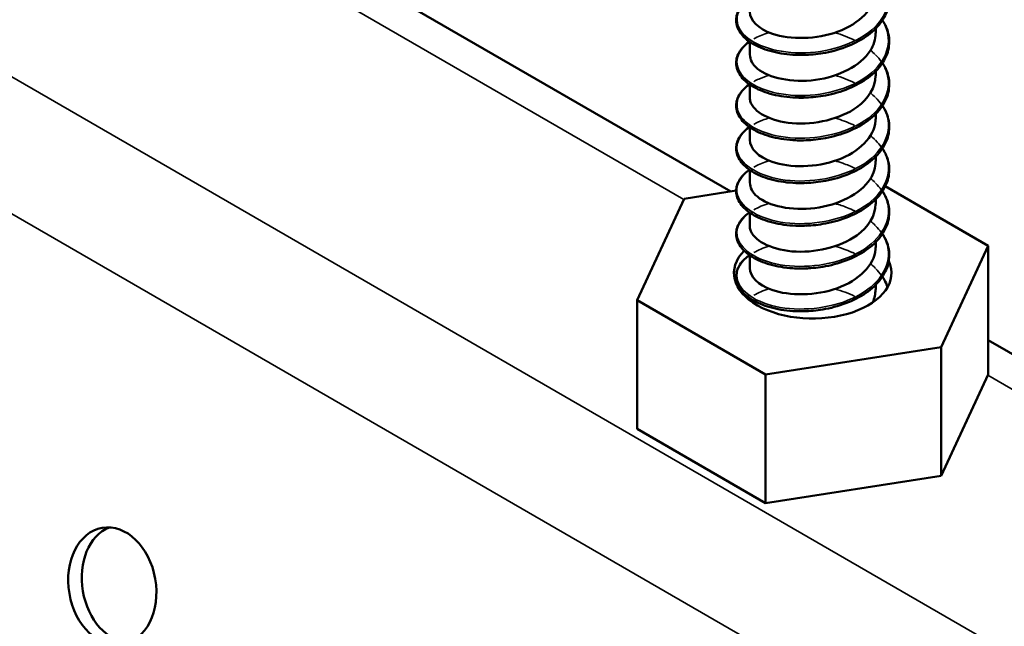
# Model space of a CAD drawing. Units: inches. Extents: x 0.4 to 25.1, y 0.3 to 16.
# Drawn here: x 21 to 21.1, y 14.7 to 14.8 of the extents above; entities that cross this region are included whole.
import ezdxf

# ---------------------------------------------------------------- set-up
doc = ezdxf.new("R2010")
doc.units = ezdxf.units.IN
doc.header["$LTSCALE"] = 1.5
doc.header["$MEASUREMENT"] = 0
doc.layers.add('Visible (ANSI)', color=7, linetype='Continuous', lineweight=50)
doc.layers.add('Visible Narrow (ANSI)', color=7, linetype='Continuous', lineweight=35)

msp = doc.modelspace()

# ---------------------------------------------------------------- linework, layer by layer
at = {"layer": 'Visible (ANSI)', "color": 8, "true_color": 0x808080}
for p, q in [((21.10643, 14.81331), (20.58164, 15.1163)), ((21.12944, 14.83843), (21.12944, 14.83916)), ((21.10944, 14.83504), (21.10944, 14.83706)), ((21.12944, 14.83165), (21.12944, 14.83238)), ((21.10944, 14.82826), (21.10944, 14.83029)), ((21.12944, 14.82487), (21.12944, 14.82561)), ((21.10944, 14.82149), (21.10944, 14.82351)), ((21.12944, 14.8181), (21.12944, 14.81883)), ((21.10944, 14.81471), (21.10944, 14.81673)), ((21.09902, 14.81216), (21.10728, 14.81344)), ((21.13096, 14.81414), (21.14732, 14.80469)), ((21.09155, 14.79606), (21.09902, 14.81216)), ((21.12944, 14.81132), (21.12944, 14.81205)), ((21.10944, 14.80793), (21.10944, 14.80996)), ((21.12944, 14.80454), (21.12944, 14.80528)), ((21.14732, 14.80469), (21.13985, 14.78859)), ((21.14732, 14.78428), (21.14732, 14.80469)), ((21.10944, 14.80116), (21.10944, 14.80318)), ((21.12944, 14.79777), (21.12944, 14.7985)), ((21.11197, 14.78428), (21.09155, 14.79606)), ((21.09155, 14.77565), (21.09155, 14.79606)), ((21.10944, 14.79604), (21.10944, 14.7964)), ((21.67212, 14.48671), (21.14732, 14.7897)), ((21.13985, 14.78859), (21.11197, 14.78428)), ((21.13985, 14.76818), (21.13985, 14.78859)), ((21.11197, 14.76386), (21.11197, 14.78428)), ((21.14732, 14.78428), (21.13985, 14.76818)), ((21.11197, 14.76386), (21.09155, 14.77565)), ((21.13985, 14.76818), (21.11197, 14.76386))]:
    msp.add_line(p, q, dxfattribs=at)
for centre, major_axis, ratio, start_param, end_param in [((21.11944, 14.80037), (0.0125, 0), 0.57735, 2.629103, 6.546004), ((21.01038, 14.75106), (-0.00159, 0.00926), 0.736067, 0.157179, 2.984413)]:
    msp.add_ellipse(centre, major_axis=major_axis, ratio=ratio, start_param=start_param, end_param=end_param, dxfattribs=at)
msp.add_ellipse((21.00824, 14.75069), major_axis=(-0.00159, 0.00926), ratio=0.736067, dxfattribs=at)
for points, knots in [([(21.13052, 14.84726), (21.13062, 14.8471), (21.13072, 14.84694), (21.13127, 14.84595), (21.13154, 14.84505), (21.13163, 14.84329), (21.13147, 14.8424), (21.13075, 14.84073), (21.13018, 14.83992), (21.12873, 14.83845), (21.12781, 14.83777), (21.12574, 14.83662), (21.12456, 14.83614), (21.12272, 14.8356), (21.12209, 14.83545), (21.12044, 14.83514), (21.1194, 14.83502), (21.11838, 14.83498)], [0.3811157, 0.3811157, 0.3811157, 0.3811157, 0.4002617, 0.4002617, 0.4997562, 0.4997562, 0.5975644, 0.5975644, 0.6950279, 0.6950279, 0.7942096, 0.7942096, 0.8941246, 0.8941246, 0.9435146, 0.9435146, 1.0219301, 1.0219301, 1.0219301, 1.0219301]), ([(21.10945, 14.84182), (21.10948, 14.84045), (21.11079, 14.83909), (21.11303, 14.83833), (21.11587, 14.83736), (21.12008, 14.83742), (21.12346, 14.83867), (21.12685, 14.83993), (21.12925, 14.84235), (21.12943, 14.84488), (21.12943, 14.84499), (21.12944, 14.8451), (21.12944, 14.84521)], [-358.249642, -358.249642, -358.249642, -358.249642, -357.373668, -357.373668, -357.373668, -356.264512, -356.264512, -356.264512, -355.155356, -355.155356, -355.155356, -355.108049, -355.108049, -355.108049, -355.108049]), ([(21.11677, 14.83498), (21.11548, 14.83503), (21.11422, 14.83521), (21.11199, 14.83577), (21.11098, 14.83616), (21.1093, 14.83709), (21.10861, 14.83765), (21.10764, 14.83886), (21.10735, 14.83954), (21.10724, 14.84086), (21.10739, 14.84152), (21.10808, 14.84273), (21.10861, 14.8433), (21.10933, 14.84382), (21.10936, 14.84384), (21.1094, 14.84387)], [0, 0, 0, 0, 0.1012795, 0.1012795, 0.2008414, 0.2008414, 0.3008956, 0.3008956, 0.4008345, 0.4008345, 0.4967934, 0.4967934, 0.5913266, 0.5913266, 0.5959837, 0.5959837, 0.5959837, 0.5959837]), ([(21.13052, 14.84048), (21.13062, 14.84032), (21.13072, 14.84016), (21.13127, 14.83917), (21.13154, 14.83828), (21.13163, 14.83651), (21.13147, 14.83563), (21.13075, 14.83395), (21.13018, 14.83314), (21.12873, 14.83167), (21.12781, 14.83099), (21.12574, 14.82984), (21.12456, 14.82936), (21.12272, 14.82882), (21.12209, 14.82867), (21.12044, 14.82836), (21.1194, 14.82825), (21.11838, 14.82821)], [0.3811157, 0.3811157, 0.3811157, 0.3811157, 0.4002617, 0.4002617, 0.4997562, 0.4997562, 0.5975644, 0.5975644, 0.6950279, 0.6950279, 0.7942096, 0.7942096, 0.8941246, 0.8941246, 0.9435146, 0.9435146, 1.0219301, 1.0219301, 1.0219301, 1.0219301]), ([(21.10947, 14.83504), (21.10947, 14.83425), (21.10987, 14.83346), (21.11068, 14.83279), (21.11247, 14.83132), (21.11617, 14.83052), (21.11986, 14.83101), (21.12356, 14.8315), (21.12707, 14.83328), (21.12857, 14.83563), (21.12914, 14.83651), (21.12941, 14.83747), (21.1294, 14.83843)], [-364.532827, -364.532827, -364.532827, -364.532827, -364.028605, -364.028605, -364.028605, -362.919449, -362.919449, -362.919449, -361.810293, -361.810293, -361.810293, -361.391234, -361.391234, -361.391234, -361.391234]), ([(21.11677, 14.82821), (21.11548, 14.82826), (21.11422, 14.82843), (21.11199, 14.829), (21.11098, 14.82938), (21.1093, 14.83032), (21.10861, 14.83088), (21.10764, 14.83209), (21.10735, 14.83276), (21.10724, 14.83408), (21.10739, 14.83474), (21.10808, 14.83596), (21.10861, 14.83652), (21.10933, 14.83704), (21.10936, 14.83707), (21.1094, 14.83709)], [0, 0, 0, 0, 0.1012795, 0.1012795, 0.2008414, 0.2008414, 0.3008956, 0.3008956, 0.4008345, 0.4008345, 0.4967934, 0.4967934, 0.5913266, 0.5913266, 0.5959837, 0.5959837, 0.5959837, 0.5959837]), ([(21.11838, 14.83498), (21.11835, 14.83498), (21.11831, 14.83498), (21.11828, 14.83498), (21.11777, 14.83496), (21.11727, 14.83496), (21.11677, 14.83499)], [356.7662693, 356.7662693, 356.7662693, 356.7662693, 356.7754123, 356.7754123, 356.7754123, 356.9020765, 356.9020765, 356.9020765, 356.9020765]), ([(21.13052, 14.8337), (21.13062, 14.83355), (21.13072, 14.83339), (21.13127, 14.83239), (21.13154, 14.8315), (21.13163, 14.82974), (21.13147, 14.82885), (21.13075, 14.82717), (21.13018, 14.82636), (21.12873, 14.82489), (21.12781, 14.82421), (21.12574, 14.82307), (21.12456, 14.82258), (21.12272, 14.82205), (21.12209, 14.8219), (21.12044, 14.82159), (21.1194, 14.82147), (21.11838, 14.82143)], [0.3811157, 0.3811157, 0.3811157, 0.3811157, 0.4002617, 0.4002617, 0.4997562, 0.4997562, 0.5975644, 0.5975644, 0.6950279, 0.6950279, 0.7942096, 0.7942096, 0.8941246, 0.8941246, 0.9435146, 0.9435146, 1.0219301, 1.0219301, 1.0219301, 1.0219301]), ([(21.11677, 14.82143), (21.11548, 14.82148), (21.11422, 14.82166), (21.11199, 14.82222), (21.11098, 14.82261), (21.1093, 14.82354), (21.10861, 14.8241), (21.10764, 14.82531), (21.10735, 14.82598), (21.10724, 14.82731), (21.10739, 14.82797), (21.10808, 14.82918), (21.10861, 14.82975), (21.10933, 14.83027), (21.10936, 14.83029), (21.1094, 14.83031)], [0, 0, 0, 0, 0.1012795, 0.1012795, 0.2008414, 0.2008414, 0.3008956, 0.3008956, 0.4008345, 0.4008345, 0.4967934, 0.4967934, 0.5913266, 0.5913266, 0.5959837, 0.5959837, 0.5959837, 0.5959837]), ([(21.10944, 14.82826), (21.10944, 14.82806), (21.10947, 14.82785), (21.10952, 14.82764), (21.11001, 14.82593), (21.11271, 14.82443), (21.1162, 14.82414), (21.1197, 14.82385), (21.12384, 14.82479), (21.12647, 14.82669), (21.12834, 14.82805), (21.12939, 14.82985), (21.12941, 14.83165)], [-370.816012, -370.816012, -370.816012, -370.816012, -370.683541, -370.683541, -370.683541, -369.574385, -369.574385, -369.574385, -368.465229, -368.465229, -368.465229, -367.67442, -367.67442, -367.67442, -367.67442]), ([(21.11838, 14.82821), (21.11807, 14.82819), (21.11776, 14.82819), (21.11745, 14.82819), (21.11722, 14.82819), (21.117, 14.8282), (21.11677, 14.82821)], [363.0494546, 363.0494546, 363.0494546, 363.0494546, 363.1274968, 363.1274968, 363.1274968, 363.1852618, 363.1852618, 363.1852618, 363.1852618]), ([(21.13052, 14.82693), (21.13062, 14.82677), (21.13072, 14.82661), (21.13127, 14.82562), (21.13154, 14.82472), (21.13163, 14.82296), (21.13147, 14.82207), (21.13075, 14.8204), (21.13018, 14.81959), (21.12873, 14.81812), (21.12781, 14.81744), (21.12574, 14.81629), (21.12456, 14.81581), (21.12272, 14.81527), (21.12209, 14.81512), (21.12044, 14.81481), (21.1194, 14.81469), (21.11838, 14.81465)], [0.3811157, 0.3811157, 0.3811157, 0.3811157, 0.4002617, 0.4002617, 0.4997562, 0.4997562, 0.5975644, 0.5975644, 0.6950279, 0.6950279, 0.7942096, 0.7942096, 0.8941246, 0.8941246, 0.9435146, 0.9435146, 1.0219301, 1.0219301, 1.0219301, 1.0219301]), ([(21.10945, 14.82149), (21.10948, 14.82013), (21.11077, 14.81878), (21.11299, 14.81801), (21.11581, 14.81703), (21.12001, 14.81708), (21.12341, 14.81832), (21.1268, 14.81957), (21.12923, 14.82198), (21.12942, 14.82451), (21.12943, 14.82463), (21.12944, 14.82475), (21.12944, 14.82487)], [-377.099198, -377.099198, -377.099198, -377.099198, -376.229322, -376.229322, -376.229322, -375.120166, -375.120166, -375.120166, -374.01101, -374.01101, -374.01101, -373.957605, -373.957605, -373.957605, -373.957605]), ([(21.11677, 14.81465), (21.11548, 14.8147), (21.11422, 14.81488), (21.11199, 14.81544), (21.11098, 14.81583), (21.1093, 14.81676), (21.10861, 14.81732), (21.10764, 14.81853), (21.10735, 14.81921), (21.10724, 14.82053), (21.10739, 14.82119), (21.10808, 14.8224), (21.10861, 14.82297), (21.10933, 14.82349), (21.10936, 14.82351), (21.1094, 14.82354)], [0, 0, 0, 0, 0.1012795, 0.1012795, 0.2008414, 0.2008414, 0.3008956, 0.3008956, 0.4008345, 0.4008345, 0.4967934, 0.4967934, 0.5913266, 0.5913266, 0.5959837, 0.5959837, 0.5959837, 0.5959837]), ([(21.11864, 14.82144), (21.11856, 14.82144), (21.11848, 14.82143), (21.1184, 14.82143), (21.11777, 14.8214), (21.11714, 14.8214), (21.11654, 14.82145)], [369.3249417, 369.3249417, 369.3249417, 369.3249417, 369.3489839, 369.3489839, 369.3489839, 369.5399616, 369.5399616, 369.5399616, 369.5399616]), ([(21.13052, 14.82015), (21.13062, 14.81999), (21.13072, 14.81983), (21.13127, 14.81884), (21.13154, 14.81795), (21.13163, 14.81618), (21.13147, 14.8153), (21.13075, 14.81362), (21.13018, 14.81281), (21.12873, 14.81134), (21.12781, 14.81066), (21.12574, 14.80951), (21.12456, 14.80903), (21.12272, 14.80849), (21.12209, 14.80834), (21.12044, 14.80803), (21.1194, 14.80791), (21.11838, 14.80787)], [0.3811157, 0.3811157, 0.3811157, 0.3811157, 0.4002617, 0.4002617, 0.4997562, 0.4997562, 0.5975644, 0.5975644, 0.6950279, 0.6950279, 0.7942096, 0.7942096, 0.8941246, 0.8941246, 0.9435146, 0.9435146, 1.0219301, 1.0219301, 1.0219301, 1.0219301]), ([(21.10947, 14.81471), (21.10947, 14.81393), (21.10986, 14.81315), (21.11065, 14.81249), (21.11242, 14.81101), (21.11611, 14.8102), (21.1198, 14.81067), (21.1235, 14.81115), (21.12702, 14.81291), (21.12855, 14.81526), (21.12913, 14.81616), (21.12941, 14.81713), (21.1294, 14.8181)], [-383.382383, -383.382383, -383.382383, -383.382383, -382.884259, -382.884259, -382.884259, -381.775103, -381.775103, -381.775103, -380.665946, -380.665946, -380.665946, -380.24079, -380.24079, -380.24079, -380.24079]), ([(21.11677, 14.80787), (21.11548, 14.80793), (21.11422, 14.8081), (21.11199, 14.80866), (21.11098, 14.80905), (21.1093, 14.80999), (21.10861, 14.81055), (21.10764, 14.81176), (21.10735, 14.81243), (21.10724, 14.81375), (21.10739, 14.81441), (21.10808, 14.81563), (21.10861, 14.81619), (21.10933, 14.81671), (21.10936, 14.81674), (21.1094, 14.81676)], [0, 0, 0, 0, 0.1012795, 0.1012795, 0.2008414, 0.2008414, 0.3008956, 0.3008956, 0.4008345, 0.4008345, 0.4967934, 0.4967934, 0.5913266, 0.5913266, 0.5959837, 0.5959837, 0.5959837, 0.5959837]), ([(21.13052, 14.81337), (21.13062, 14.81321), (21.13072, 14.81306), (21.13127, 14.81206), (21.13154, 14.81117), (21.13163, 14.80941), (21.13147, 14.80852), (21.13075, 14.80684), (21.13018, 14.80603), (21.12873, 14.80456), (21.12781, 14.80388), (21.12574, 14.80273), (21.12456, 14.80225), (21.12272, 14.80171), (21.12209, 14.80156), (21.12044, 14.80125), (21.1194, 14.80114), (21.11838, 14.8011)], [0.3811157, 0.3811157, 0.3811157, 0.3811157, 0.4002617, 0.4002617, 0.4997562, 0.4997562, 0.5975644, 0.5975644, 0.6950279, 0.6950279, 0.7942096, 0.7942096, 0.8941246, 0.8941246, 0.9435146, 0.9435146, 1.0219301, 1.0219301, 1.0219301, 1.0219301]), ([(21.11677, 14.8011), (21.11548, 14.80115), (21.11422, 14.80132), (21.11199, 14.80189), (21.11098, 14.80228), (21.1093, 14.80321), (21.10861, 14.80377), (21.10764, 14.80498), (21.10735, 14.80565), (21.10724, 14.80697), (21.10739, 14.80764), (21.10808, 14.80885), (21.10861, 14.80942), (21.10933, 14.80993), (21.10936, 14.80996), (21.1094, 14.80998)], [0, 0, 0, 0, 0.1012795, 0.1012795, 0.2008414, 0.2008414, 0.3008956, 0.3008956, 0.4008345, 0.4008345, 0.4967934, 0.4967934, 0.5913266, 0.5913266, 0.5959837, 0.5959837, 0.5959837, 0.5959837]), ([(21.10944, 14.80793), (21.10944, 14.80773), (21.10946, 14.80754), (21.10952, 14.80734), (21.10998, 14.80562), (21.11266, 14.80412), (21.11615, 14.80381), (21.11964, 14.80351), (21.12378, 14.80444), (21.12643, 14.80633), (21.12833, 14.80769), (21.12939, 14.80951), (21.12941, 14.81132)], [-389.665568, -389.665568, -389.665568, -389.665568, -389.539195, -389.539195, -389.539195, -388.430039, -388.430039, -388.430039, -387.320883, -387.320883, -387.320883, -386.523976, -386.523976, -386.523976, -386.523976]), ([(21.13052, 14.80659), (21.13062, 14.80644), (21.13072, 14.80628), (21.13127, 14.80528), (21.13154, 14.80439), (21.13163, 14.80263), (21.13147, 14.80174), (21.13075, 14.80007), (21.13018, 14.79926), (21.12873, 14.79778), (21.12781, 14.79711), (21.12574, 14.79596), (21.12456, 14.79547), (21.12272, 14.79494), (21.12209, 14.79479), (21.12044, 14.79448), (21.1194, 14.79436), (21.11838, 14.79432)], [0.3811157, 0.3811157, 0.3811157, 0.3811157, 0.4002617, 0.4002617, 0.4997562, 0.4997562, 0.5975644, 0.5975644, 0.6950279, 0.6950279, 0.7942096, 0.7942096, 0.8941246, 0.8941246, 0.9435146, 0.9435146, 1.0219301, 1.0219301, 1.0219301, 1.0219301]), ([(21.10945, 14.80116), (21.10948, 14.79981), (21.11075, 14.79847), (21.11294, 14.7977), (21.11575, 14.79671), (21.11995, 14.79674), (21.12335, 14.79797), (21.12675, 14.7992), (21.1292, 14.80161), (21.12942, 14.80414), (21.12943, 14.80427), (21.12944, 14.80441), (21.12944, 14.80454)], [-395.948754, -395.948754, -395.948754, -395.948754, -395.084976, -395.084976, -395.084976, -393.97582, -393.97582, -393.97582, -392.866664, -392.866664, -392.866664, -392.807161, -392.807161, -392.807161, -392.807161]), ([(21.11677, 14.79432), (21.11548, 14.79437), (21.11422, 14.79455), (21.11199, 14.79511), (21.11098, 14.7955), (21.1093, 14.79643), (21.10861, 14.79699), (21.10764, 14.7982), (21.10735, 14.79888), (21.10724, 14.8002), (21.10739, 14.80086), (21.10808, 14.80207), (21.10861, 14.80264), (21.10933, 14.80316), (21.10936, 14.80318), (21.1094, 14.80321)], [0, 0, 0, 0, 0.1012795, 0.1012795, 0.2008414, 0.2008414, 0.3008956, 0.3008956, 0.4008345, 0.4008345, 0.4967934, 0.4967934, 0.5913266, 0.5913266, 0.5959837, 0.5959837, 0.5959837, 0.5959837]), ([(21.11864, 14.80111), (21.11854, 14.8011), (21.11844, 14.8011), (21.11834, 14.80109), (21.11773, 14.80107), (21.11712, 14.80107), (21.11654, 14.80111)], [388.1744976, 388.1744976, 388.1744976, 388.1744976, 388.2046377, 388.2046377, 388.2046377, 388.3895175, 388.3895175, 388.3895175, 388.3895175]), ([(21.13052, 14.79982), (21.13062, 14.79966), (21.13072, 14.7995), (21.13102, 14.79895), (21.1312, 14.79855), (21.13132, 14.79814)], [0.38111565, 0.38111565, 0.38111565, 0.38111565, 0.40026171, 0.40026171, 0.44669667, 0.44669667, 0.44669667, 0.44669667]), ([(21.10917, 14.79626), (21.10921, 14.79629), (21.10925, 14.79632), (21.10933, 14.79638), (21.10936, 14.79641), (21.1094, 14.79643)], [0.58526466, 0.58526466, 0.58526466, 0.58526466, 0.59132661, 0.59132661, 0.59598375, 0.59598375, 0.59598375, 0.59598375])]:
    msp.add_open_spline(points, degree=3, knots=knots, dxfattribs=at)
for points in [[(21.11864, 14.83501), (21.11793, 14.83497), (21.11722, 14.83496), (21.11653, 14.835)], [(21.11865, 14.82823), (21.11793, 14.82819), (21.11723, 14.82819), (21.11654, 14.82824)], [(21.11838, 14.82143), (21.11784, 14.82141), (21.1173, 14.82141), (21.11677, 14.82143)], [(21.11864, 14.81468), (21.11793, 14.81463), (21.11722, 14.81463), (21.11653, 14.81467)], [(21.11838, 14.81466), (21.11784, 14.81464), (21.1173, 14.81463), (21.11677, 14.81465)], [(21.11865, 14.8079), (21.11793, 14.80786), (21.11723, 14.80786), (21.11654, 14.80791)], [(21.11838, 14.80789), (21.11784, 14.80786), (21.1173, 14.80786), (21.11677, 14.80788)], [(21.11838, 14.80112), (21.11784, 14.80109), (21.1173, 14.80109), (21.11677, 14.80111)], [(21.12897, 14.79571), (21.12927, 14.79638), (21.12941, 14.79707), (21.1294, 14.79777)], [(21.11864, 14.79435), (21.11793, 14.7943), (21.11722, 14.7943), (21.11653, 14.79434)], [(21.11838, 14.79434), (21.11784, 14.79432), (21.1173, 14.79432), (21.11677, 14.79433)]]:
    msp.add_open_spline(points, degree=3, dxfattribs=at)
at = {"layer": 'Visible Narrow (ANSI)', "color": 8, "true_color": 0x808080}
for p, q in [((20.39408, 15.17686), (24.63672, 12.72737)), ((20.38307, 15.16149), (24.62571, 12.71201)), ((20.58158, 15.11075), (21.09897, 14.81204)), ((21.14726, 14.78415), (21.66465, 14.48544))]:
    msp.add_line(p, q, dxfattribs=at)
for points, knots in [([(21.1305, 14.84723), (21.1321, 14.8447), (21.13165, 14.8417), (21.12932, 14.8394), (21.12689, 14.83701), (21.12251, 14.83546), (21.11828, 14.83531), (21.11404, 14.83517), (21.11013, 14.83642), (21.10841, 14.83829), (21.10679, 14.84005), (21.10719, 14.84229), (21.1094, 14.84386)], [354.7008, 354.7008, 354.7008, 354.7008, 355.716732, 355.716732, 355.716732, 356.775412, 356.775412, 356.775412, 357.834093, 357.834093, 357.834093, 358.836257, 358.836257, 358.836257, 358.836257]), ([(21.1305, 14.84045), (21.13054, 14.84039), (21.13058, 14.84032), (21.13062, 14.84026), (21.1322, 14.8376), (21.13149, 14.83446), (21.12882, 14.83217), (21.12616, 14.82987), (21.12165, 14.8285), (21.11745, 14.82852), (21.11326, 14.82855), (21.10955, 14.82995), (21.10811, 14.83188), (21.10683, 14.83358), (21.10736, 14.83562), (21.10941, 14.83709)], [360.983986, 360.983986, 360.983986, 360.983986, 361.010135, 361.010135, 361.010135, 362.068816, 362.068816, 362.068816, 363.127497, 363.127497, 363.127497, 364.186178, 364.186178, 364.186178, 365.119443, 365.119443, 365.119443, 365.119443]), ([(21.11007, 14.83751), (21.11015, 14.83756), (21.11023, 14.8376), (21.11032, 14.83765), (21.11096, 14.83799), (21.1117, 14.83828), (21.11251, 14.83851)], [365.2126109, 365.2126109, 365.2126109, 365.2126109, 365.2448583, 365.2448583, 365.2448583, 365.4903479, 365.4903479, 365.4903479, 365.4903479]), ([(21.1305, 14.83367), (21.13065, 14.83344), (21.13079, 14.8332), (21.1309, 14.83295), (21.13221, 14.83024), (21.13117, 14.82713), (21.12828, 14.82495), (21.12539, 14.82277), (21.12077, 14.82158), (21.11664, 14.82177), (21.1125, 14.82196), (21.10902, 14.8235), (21.10785, 14.82548), (21.1069, 14.8271), (21.10753, 14.82894), (21.10942, 14.83031)], [367.267171, 367.267171, 367.267171, 367.267171, 367.36222, 367.36222, 367.36222, 368.420901, 368.420901, 368.420901, 369.479581, 369.479581, 369.479581, 370.538262, 370.538262, 370.538262, 371.402628, 371.402628, 371.402628, 371.402628]), ([(21.11007, 14.83073), (21.11032, 14.83088), (21.11059, 14.83102), (21.11088, 14.83115), (21.11138, 14.83137), (21.11192, 14.83157), (21.11251, 14.83174)], [371.4957962, 371.4957962, 371.4957962, 371.4957962, 371.5969428, 371.5969428, 371.5969428, 371.7735332, 371.7735332, 371.7735332, 371.7735332]), ([(21.13049, 14.82689), (21.13076, 14.82649), (21.13097, 14.82607), (21.13113, 14.82564), (21.13215, 14.82288), (21.13079, 14.81982), (21.1277, 14.81776), (21.1246, 14.8157), (21.1199, 14.81469), (21.11584, 14.81504), (21.11178, 14.8154), (21.10853, 14.81708), (21.10765, 14.8191), (21.10699, 14.82062), (21.10768, 14.82227), (21.10942, 14.82353)], [373.550356, 373.550356, 373.550356, 373.550356, 373.714304, 373.714304, 373.714304, 374.772985, 374.772985, 374.772985, 375.831666, 375.831666, 375.831666, 376.890346, 376.890346, 376.890346, 377.685813, 377.685813, 377.685813, 377.685813]), ([(21.11008, 14.82395), (21.1105, 14.8242), (21.11097, 14.82442), (21.11148, 14.82462), (21.11181, 14.82475), (21.11215, 14.82486), (21.1125, 14.82497)], [377.7789815, 377.7789815, 377.7789815, 377.7789815, 377.9490272, 377.9490272, 377.9490272, 378.0567186, 378.0567186, 378.0567186, 378.0567186]), ([(21.12298, 14.82495), (21.12313, 14.82491), (21.12328, 14.82486), (21.12343, 14.82482), (21.12438, 14.82454), (21.12528, 14.82418), (21.1261, 14.82377)], [378.9682678, 378.9682678, 378.9682678, 378.9682678, 379.007708, 379.007708, 379.007708, 379.2578844, 379.2578844, 379.2578844, 379.2578844]), ([(21.13048, 14.82012), (21.13086, 14.81954), (21.13114, 14.81894), (21.1313, 14.81832), (21.13204, 14.81552), (21.13036, 14.81253), (21.12707, 14.81059), (21.12378, 14.80866), (21.11902, 14.80784), (21.11506, 14.80835), (21.1111, 14.80886), (21.1081, 14.81067), (21.10751, 14.81272), (21.1071, 14.81413), (21.10784, 14.8156), (21.10943, 14.81675)], [379.833541, 379.833541, 379.833541, 379.833541, 380.066389, 380.066389, 380.066389, 381.125069, 381.125069, 381.125069, 382.18375, 382.18375, 382.18375, 383.242431, 383.242431, 383.242431, 383.968998, 383.968998, 383.968998, 383.968998]), ([(21.11008, 14.81717), (21.11068, 14.81752), (21.11136, 14.81783), (21.11213, 14.81808), (21.11225, 14.81812), (21.11238, 14.81816), (21.1125, 14.81819)], [384.0621668, 384.0621668, 384.0621668, 384.0621668, 384.3011117, 384.3011117, 384.3011117, 384.3399039, 384.3399039, 384.3399039, 384.3399039]), ([(21.12298, 14.81817), (21.12339, 14.81806), (21.1238, 14.81793), (21.1242, 14.81779), (21.12487, 14.81756), (21.12551, 14.81729), (21.12611, 14.81699)], [385.2514531, 385.2514531, 385.2514531, 385.2514531, 385.3597925, 385.3597925, 385.3597925, 385.5410698, 385.5410698, 385.5410698, 385.5410698]), ([(21.13048, 14.81334), (21.13097, 14.81259), (21.13129, 14.8118), (21.13142, 14.811), (21.13187, 14.80817), (21.12988, 14.80525), (21.12641, 14.80345), (21.12295, 14.80165), (21.11814, 14.80102), (21.11429, 14.80169), (21.11045, 14.80236), (21.10772, 14.80428), (21.10742, 14.80634), (21.10723, 14.80763), (21.10799, 14.80893), (21.10943, 14.80997)], [386.116727, 386.116727, 386.116727, 386.116727, 386.418473, 386.418473, 386.418473, 387.477154, 387.477154, 387.477154, 388.535835, 388.535835, 388.535835, 389.594515, 389.594515, 389.594515, 390.252184, 390.252184, 390.252184, 390.252184]), ([(21.12298, 14.81139), (21.12366, 14.81121), (21.12432, 14.81099), (21.12495, 14.81074), (21.12535, 14.81058), (21.12574, 14.81041), (21.12611, 14.81022)], [391.5346384, 391.5346384, 391.5346384, 391.5346384, 391.711877, 391.711877, 391.711877, 391.8242551, 391.8242551, 391.8242551, 391.8242551]), ([(21.13047, 14.80656), (21.13107, 14.80564), (21.13142, 14.80466), (21.13148, 14.80367), (21.13163, 14.80083), (21.12935, 14.798), (21.12572, 14.79634), (21.12209, 14.79468), (21.11727, 14.79424), (21.11356, 14.79506), (21.10985, 14.79588), (21.1074, 14.7979), (21.10739, 14.79997), (21.10738, 14.80113), (21.10813, 14.80226), (21.10944, 14.80319)], [392.399912, 392.399912, 392.399912, 392.399912, 392.770558, 392.770558, 392.770558, 393.829238, 393.829238, 393.829238, 394.887919, 394.887919, 394.887919, 395.9466, 395.9466, 395.9466, 396.535369, 396.535369, 396.535369, 396.535369]), ([(21.12298, 14.80461), (21.12392, 14.80436), (21.12483, 14.80404), (21.12568, 14.80365), (21.12583, 14.80359), (21.12597, 14.80352), (21.12612, 14.80344)], [397.8178237, 397.8178237, 397.8178237, 397.8178237, 398.0639615, 398.0639615, 398.0639615, 398.1074404, 398.1074404, 398.1074404, 398.1074404])]:
    msp.add_open_spline(points, degree=3, knots=knots, dxfattribs=at)
for points in [[(21.12297, 14.8385), (21.12408, 14.8382), (21.12513, 14.83779), (21.1261, 14.83731)], [(21.12861, 14.83572), (21.12888, 14.8355), (21.12913, 14.83527), (21.12937, 14.83504)], [(21.12942, 14.83499), (21.12978, 14.83463), (21.1301, 14.83425), (21.13037, 14.83387)], [(21.12298, 14.83173), (21.12409, 14.83142), (21.12514, 14.83102), (21.1261, 14.83054)], [(21.12861, 14.82894), (21.12888, 14.82872), (21.12913, 14.82849), (21.12936, 14.82826)], [(21.12941, 14.82821), (21.12977, 14.82785), (21.13009, 14.82748), (21.13036, 14.82709)], [(21.12861, 14.82216), (21.12887, 14.82194), (21.12912, 14.82172), (21.12936, 14.82148)], [(21.12941, 14.82143), (21.12977, 14.82107), (21.13008, 14.8207), (21.13035, 14.82031)], [(21.12861, 14.81539), (21.12887, 14.81517), (21.12912, 14.81494), (21.12935, 14.81471)], [(21.12941, 14.81465), (21.12976, 14.81429), (21.13008, 14.81392), (21.13035, 14.81353)], [(21.11009, 14.81039), (21.11078, 14.8108), (21.11159, 14.81115), (21.1125, 14.81142)], [(21.12861, 14.80861), (21.12887, 14.80839), (21.12912, 14.80817), (21.12935, 14.80793)], [(21.1294, 14.80788), (21.12976, 14.80752), (21.13007, 14.80714), (21.13034, 14.80675)], [(21.11009, 14.80361), (21.11079, 14.80402), (21.1116, 14.80437), (21.11251, 14.80464)], [(21.12861, 14.80184), (21.12888, 14.80162), (21.12912, 14.80139), (21.12935, 14.80116)], [(21.12941, 14.8011), (21.12976, 14.80074), (21.13007, 14.80036), (21.13034, 14.79997)], [(21.13047, 14.79978), (21.13083, 14.79923), (21.1311, 14.79865), (21.13127, 14.79806)], [(21.1101, 14.79684), (21.11079, 14.79724), (21.11161, 14.79759), (21.11251, 14.79786)], [(21.12297, 14.79783), (21.12409, 14.79753), (21.12515, 14.79714), (21.12612, 14.79667)], [(21.1092, 14.79624), (21.10928, 14.7963), (21.10936, 14.79636), (21.10944, 14.79641)]]:
    msp.add_open_spline(points, degree=3, dxfattribs=at)

doc.saveas('drawing.dxf')
